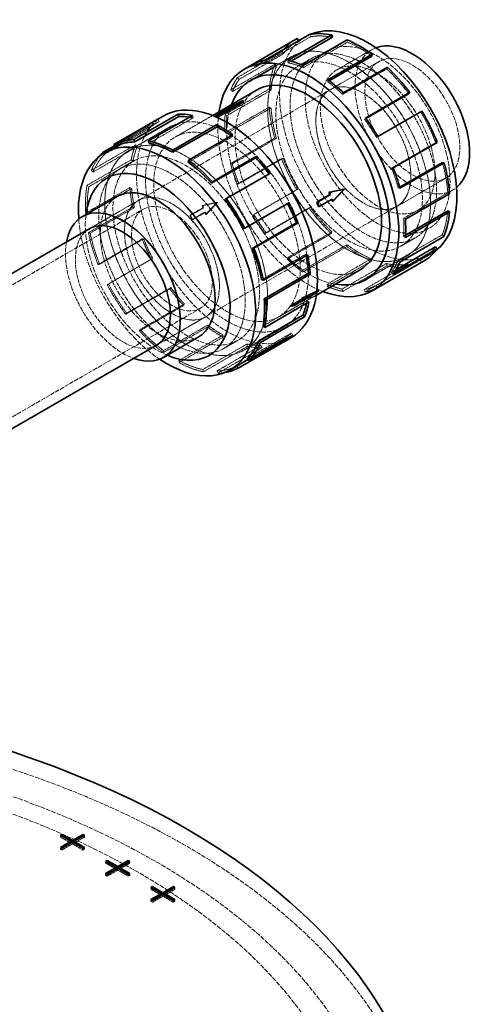
# Model space of a CAD drawing. Units: millimetres. Extents: x -1200 to 4271, y 541 to 3544.
# Drawn here: x 4050 to 4264, y 3082 to 3544 of the extents above; entities that cross this region are included whole.
import ezdxf

# ---------------------------------------------------------------- set-up
doc = ezdxf.new("R2010")
doc.units = ezdxf.units.MM
doc.linetypes.add('DASHED', pattern=[0.2068, 0.1655, -0.0413])
doc.layers.add('Hidden (ISO)', color=1, linetype='DASHED', lineweight=18)
doc.layers.add('Visible (ISO)', color=7, linetype='Continuous', lineweight=35)

msp = doc.modelspace()

# ---------------------------------------------------------------- linework, layer by layer
at = {"layer": 'Hidden (ISO)', "ltscale": 3.97983}
for p, q in [((4186.62, 3535.97), (4165.93, 3524.02)), ((4203.95, 3533.46), (4183.26, 3521.51)), ((4173.1, 3528.85), (4152.4, 3516.9)), ((4173.83, 3527.92), (4153.13, 3515.98)), ((4149.17, 3511.08), (4169.87, 3523.03)), ((4170.66, 3522.22), (4149.97, 3510.27)), ((4222.38, 3520.89), (4201.68, 3508.94)), ((4167.25, 3511.49), (4146.56, 3499.54)), ((4168.1, 3510.92), (4147.4, 3498.97)), ((4146.53, 3491.02), (4167.23, 3502.97)), ((4168.07, 3502.56), (4147.38, 3490.61)), ((4238.26, 3500.75), (4217.56, 3488.8)), ((4094.92, 3484.38), (4115.61, 3496.33)), ((4110.85, 3486.04), (4131.55, 3497.99)), ((4090.1, 3480.91), (4110.8, 3492.85)), ((4104.54, 3485.31), (4083.84, 3473.36)), ((4129.29, 3477.19), (4149.99, 3489.14)), ((4169.77, 3488.43), (4149.08, 3476.48)), ((4170.57, 3488.31), (4149.87, 3476.36)), ((4245.32, 3486.39), (4224.62, 3474.44)), ((4084.64, 3472.56), (4105.33, 3484.5)), ((4081.82, 3466.32), (4102.51, 3478.27)), ((4082.65, 3465.65), (4103.35, 3477.6)), ((4152.27, 3466.93), (4172.96, 3478.88)), ((4173.69, 3478.96), (4153, 3467.01)), ((4146.58, 3459.59), (4167.28, 3471.53)), ((4101.9, 3465.25), (4081.2, 3453.3)), ((4082.05, 3452.89), (4102.74, 3464.84)), ((4180.17, 3464.23), (4159.47, 3452.28)), ((4180.75, 3464.59), (4160.06, 3452.65)), ((4250.94, 3462.79), (4230.24, 3450.84)), ((4155.08, 3445.96), (4175.77, 3457.91)), ((4082.46, 3444.16), (4103.16, 3456.1)), ((4083.28, 3443.93), (4103.98, 3455.88)), ((4165.24, 3443.6), (4185.93, 3455.55)), ((4186.4, 3456.09), (4165.71, 3444.14)), ((4196.37, 3443.68), (4175.67, 3431.73)), ((4196.63, 3444.46), (4175.94, 3432.51)), ((4107.63, 3441.16), (4086.94, 3429.22)), ((4087.67, 3429.29), (4108.36, 3441.24)), ((4248.35, 3443.12), (4227.65, 3431.18)), ((4163.67, 3422.08), (4184.37, 3434.03)), ((4182.88, 3425.64), (4203.57, 3437.59)), ((4203.69, 3438.49), (4183, 3426.54)), ((4091.23, 3419.78), (4111.93, 3431.73)), ((4091.88, 3420.05), (4112.57, 3432)), ((4215.06, 3431.89), (4194.36, 3419.94)), ((4215.17, 3430.85), (4194.48, 3418.9)), ((4222.13, 3429.64), (4201.43, 3417.69)), ((4232.39, 3429.38), (4211.69, 3417.43)), ((4238.07, 3431.29), (4217.37, 3419.35)), ((4217.96, 3418.3), (4238.65, 3430.25)), ((4201.69, 3416.61), (4222.39, 3428.56)), ((4232.85, 3428.29), (4212.16, 3416.34)), ((4120.6, 3417.83), (4099.91, 3405.88)), ((4100.38, 3406.43), (4121.07, 3418.37)), ((4164.31, 3400.36), (4185, 3412.31)), ((4106.39, 3398.03), (4127.09, 3409.98)), ((4106.73, 3398.73), (4127.43, 3410.68)), ((4138.24, 3399.87), (4117.55, 3387.92)), ((4117.67, 3388.82), (4138.36, 3400.77)), ((4156.85, 3385.11), (4177.55, 3397.05)), ((4124.9, 3384.2), (4145.6, 3396.15)), ((4124.93, 3383.21), (4145.63, 3395.15)), ((4152.04, 3381.63), (4172.74, 3393.58)), ((4136.1, 3379.97), (4156.8, 3391.92)), ((4157.06, 3390.84), (4136.36, 3378.89)), ((4142.79, 3379.34), (4163.49, 3391.29)), ((4143.19, 3378.24), (4163.88, 3390.19))]:
    msp.add_line(p, q, dxfattribs=at)
at = {"layer": 'Hidden (ISO)', "ltscale": 0.163081}
for p, q in [((4186.62, 3535.97), (4186.16, 3537.06)), ((4203.95, 3533.46), (4203.84, 3534.5)), ((4173.83, 3527.92), (4173.1, 3528.85)), ((4160.25, 3522.1), (4159.66, 3523.15)), ((4165.93, 3524.02), (4165.46, 3525.11)), ((4169.87, 3523.03), (4170.66, 3522.22)), ((4176.19, 3523.76), (4175.93, 3524.84)), ((4183.26, 3521.51), (4183.14, 3522.55)), ((4222.38, 3520.89), (4222.64, 3521.67)), ((4153.13, 3515.98), (4152.4, 3516.9)), ((4194.62, 3514.91), (4194.74, 3515.81)), ((4149.97, 3510.27), (4149.17, 3511.08)), ((4168.1, 3510.92), (4167.25, 3511.49)), ((4201.68, 3508.94), (4201.95, 3509.72)), ((4131.55, 3497.99), (4131.29, 3499.07)), ((4147.4, 3498.97), (4146.56, 3499.54)), ((4167.23, 3502.97), (4168.07, 3502.56)), ((4238.26, 3500.75), (4238.84, 3501.12)), ((4115.61, 3496.33), (4115.03, 3497.38)), ((4211.91, 3497.31), (4212.38, 3497.85)), ((4110.8, 3492.85), (4110.12, 3493.83)), ((4147.38, 3490.61), (4146.53, 3491.02)), ((4149.99, 3489.14), (4150.11, 3490.04)), ((4105.33, 3484.5), (4104.54, 3485.31)), ((4170.57, 3488.31), (4169.77, 3488.43)), ((4217.56, 3488.8), (4218.15, 3489.17)), ((4246.05, 3486.46), (4245.32, 3486.39)), ((4103.35, 3477.6), (4102.51, 3478.27)), ((4149.87, 3476.36), (4149.08, 3476.48)), ((4172.96, 3478.88), (4173.69, 3478.96)), ((4083.84, 3473.36), (4084.64, 3472.56)), ((4167.28, 3471.53), (4167.75, 3472.08)), ((4224.62, 3474.44), (4225.35, 3474.52)), ((4082.65, 3465.65), (4081.82, 3466.32)), ((4153, 3467.01), (4152.27, 3466.93)), ((4102.74, 3464.84), (4101.9, 3465.25)), ((4180.75, 3464.59), (4180.17, 3464.23)), ((4227.75, 3465.08), (4228.54, 3464.97)), ((4251.78, 3462.38), (4250.94, 3462.79)), ((4175.77, 3457.91), (4176.42, 3458.18)), ((4081.2, 3453.3), (4082.05, 3452.89)), ((4103.98, 3455.88), (4103.16, 3456.1)), ((4160.06, 3452.65), (4159.47, 3452.28)), ((4185.93, 3455.55), (4186.4, 3456.09)), ((4230.24, 3450.84), (4231.09, 3450.43)), ((4083.28, 3443.93), (4082.46, 3444.16)), ((4165.71, 3444.14), (4165.24, 3443.6)), ((4196.63, 3444.46), (4196.37, 3443.68)), ((4108.36, 3441.24), (4107.63, 3441.16)), ((4230.22, 3442.48), (4231.06, 3441.91)), ((4249.14, 3442.32), (4248.35, 3443.12)), ((4184.37, 3434.03), (4185.19, 3433.8)), ((4203.57, 3437.59), (4203.69, 3438.49)), ((4112.57, 3432), (4111.93, 3431.73)), ((4175.94, 3432.51), (4175.67, 3431.73)), ((4215.06, 3431.89), (4215.17, 3430.85)), ((4222.39, 3428.56), (4222.13, 3429.64)), ((4227.65, 3431.18), (4228.45, 3430.37)), ((4232.39, 3429.38), (4232.85, 3428.29)), ((4238.65, 3430.25), (4238.07, 3431.29)), ((4086.94, 3429.22), (4087.67, 3429.29)), ((4183, 3426.54), (4182.88, 3425.64)), ((4224.49, 3425.47), (4225.22, 3424.55)), ((4091.88, 3420.05), (4091.23, 3419.78)), ((4121.07, 3418.37), (4120.6, 3417.83)), ((4194.36, 3419.94), (4194.48, 3418.9)), ((4201.43, 3417.69), (4201.69, 3416.61)), ((4211.69, 3417.43), (4212.16, 3416.34)), ((4217.37, 3419.35), (4217.96, 3418.3)), ((4185, 3412.31), (4185.84, 3411.64)), ((4099.91, 3405.88), (4100.38, 3406.43)), ((4127.43, 3410.68), (4127.09, 3409.98)), ((4106.73, 3398.73), (4106.39, 3398.03)), ((4138.36, 3400.77), (4138.24, 3399.87)), ((4177.55, 3397.05), (4178.23, 3396.08)), ((4145.6, 3396.15), (4145.63, 3395.15)), ((4117.55, 3387.92), (4117.67, 3388.82)), ((4156.8, 3391.92), (4157.06, 3390.84)), ((4163.49, 3391.29), (4163.88, 3390.19)), ((4124.9, 3384.2), (4124.93, 3383.21)), ((4136.36, 3378.89), (4136.1, 3379.97)), ((4142.79, 3379.34), (4143.19, 3378.24))]:
    msp.add_line(p, q, dxfattribs=at)
at = {"layer": 'Hidden (ISO)', "ltscale": 0.158764}
msp.add_line((4180.11, 3533.6), (4180.93, 3534.07), dxfattribs=at)
at = {"layer": 'Hidden (ISO)', "ltscale": 3.676062}
for p, q in [((4177.68, 3526.65), (4158.56, 3515.61)), ((4101.31, 3482.56), (4120.42, 3493.6)), ((4120.43, 3493.59), (4101.31, 3482.55)), ((4231.68, 3433.12), (4212.56, 3422.08)), ((4174.42, 3400.07), (4155.3, 3389.04)), ((4155.31, 3389.03), (4174.42, 3400.07))]:
    msp.add_line(p, q, dxfattribs=at)
at = {"layer": 'Hidden (ISO)', "ltscale": 3.57614}
for p, q in [((4159.08, 3515.91), (4177.68, 3526.64)), ((4213.07, 3422.39), (4231.67, 3433.13))]:
    msp.add_line(p, q, dxfattribs=at)
at = {"layer": 'Hidden (ISO)', "ltscale": 3.127531}
for p, q in [((4199.05, 3520.52), (4215.32, 3529.91)), ((4237.06, 3454.7), (4253.32, 3464.09))]:
    msp.add_line(p, q, dxfattribs=at)
at = {"layer": 'Hidden (ISO)', "ltscale": 1.000108}
msp.add_line((4165.45, 3525.11), (4160.25, 3522.1), dxfattribs=at)
at = {"layer": 'Hidden (ISO)', "ltscale": 0.242502}
msp.add_line((4177.45, 3524.49), (4176.19, 3523.76), dxfattribs=at)
at = {"layer": 'Hidden (ISO)', "ltscale": 1.286557}
for p, q in [((4187.07, 3525.84), (4180.38, 3521.97)), ((4097.32, 3474.02), (4104.01, 3477.88)), ((4235.67, 3441.66), (4228.98, 3437.8)), ((4145.92, 3389.84), (4152.61, 3393.71))]:
    msp.add_line(p, q, dxfattribs=at)
at = {"layer": 'Hidden (ISO)', "ltscale": 1.285197}
for p, q in [((4187.06, 3525.82), (4180.38, 3521.97)), ((4097.33, 3474.02), (4104.01, 3477.87)), ((4235.65, 3441.66), (4228.97, 3437.8)), ((4145.92, 3389.86), (4152.6, 3393.71))]:
    msp.add_line(p, q, dxfattribs=at)
at = {"layer": 'Hidden (ISO)', "ltscale": 4.414188}
for p, q in [((4195.61, 3511.03), (4218.57, 3524.28)), ((4227.12, 3456.46), (4250.07, 3469.72))]:
    msp.add_line(p, q, dxfattribs=at)
at = {"layer": 'Hidden (ISO)', "ltscale": 0.143498}
msp.add_line((4195.37, 3515.34), (4194.62, 3514.91), dxfattribs=at)
at = {"layer": 'Hidden (ISO)', "ltscale": 14.61081}
for p, q in [((4105.87, 3459.22), (4195.61, 3511.03)), ((4137.38, 3404.65), (4227.11, 3456.46))]:
    msp.add_line(p, q, dxfattribs=at)
at = {"layer": 'Hidden (ISO)', "ltscale": 3.383196}
for p, q in [((4140.72, 3499.08), (4123.12, 3488.92)), ((4189.32, 3414.9), (4171.72, 3404.74))]:
    msp.add_line(p, q, dxfattribs=at)
at = {"layer": 'Hidden (ISO)', "ltscale": 1.184276}
for p, q in [((4142.18, 3498.46), (4148.34, 3502.01)), ((4196.5, 3459.86), (4190.34, 3456.31)), ((4136.18, 3455.78), (4130.03, 3452.23)), ((4136.49, 3455.81), (4130.33, 3452.26)), ((4130.85, 3450.14), (4137.01, 3453.69)), ((4131.15, 3450.17), (4137.31, 3453.73)), ((4183.25, 3413.52), (4177.09, 3409.96)), ((4177.27, 3409.51), (4183.43, 3413.07)), ((4178.49, 3410.11), (4184.64, 3413.67)), ((4184.82, 3413.21), (4178.67, 3409.65))]:
    msp.add_line(p, q, dxfattribs=at)
at = {"layer": 'Hidden (ISO)', "ltscale": 0.033122}
msp.add_line((4147.66, 3501.9), (4147.57, 3502.13), dxfattribs=at)
at = {"layer": 'Hidden (ISO)', "ltscale": 0.067828}
for p, q in [((4148.34, 3502.01), (4148.16, 3502.47)), ((4196.8, 3459.9), (4196.5, 3459.86)), ((4136.49, 3455.81), (4136.18, 3455.78)), ((4137.31, 3453.73), (4137.01, 3453.69)), ((4130.33, 3452.26), (4130.03, 3452.23)), ((4131.15, 3450.17), (4130.85, 3450.14)), ((4183.43, 3413.07), (4183.25, 3413.52)), ((4184.82, 3413.21), (4184.64, 3413.67)), ((4177.27, 3409.51), (4177.09, 3409.96)), ((4178.67, 3409.65), (4178.49, 3410.11))]:
    msp.add_line(p, q, dxfattribs=at)
at = {"layer": 'Hidden (ISO)', "ltscale": 3.820966}
msp.add_line((4114.77, 3495.88), (4094.91, 3484.41), dxfattribs=at)
at = {"layer": 'Hidden (ISO)', "ltscale": 0.002389}
msp.add_line((4142.18, 3498.46), (4142.17, 3498.47), dxfattribs=at)
at = {"layer": 'Hidden (ISO)', "ltscale": 0.117499}
msp.add_line((4212.52, 3497.66), (4211.91, 3497.31), dxfattribs=at)
at = {"layer": 'Hidden (ISO)', "ltscale": 2.977604}
msp.add_line((4094.63, 3484.89), (4110.12, 3493.83), dxfattribs=at)
at = {"layer": 'Hidden (ISO)', "ltscale": 0.086235}
msp.add_line((4090.1, 3480.91), (4089.74, 3481.42), dxfattribs=at)
at = {"layer": 'Hidden (ISO)', "ltscale": 0.126408}
msp.add_line((4228.4, 3465.46), (4227.75, 3465.08), dxfattribs=at)
at = {"layer": 'Hidden (ISO)', "ltscale": 4.42457}
for p, q in [((4082.86, 3445.93), (4105.87, 3459.22)), ((4114.36, 3391.36), (4137.37, 3404.65))]:
    msp.add_line(p, q, dxfattribs=at)
at = {"layer": 'Hidden (ISO)', "ltscale": 4.370601}
for p, q in [((4083.14, 3446.09), (4105.87, 3459.21)), ((4114.64, 3391.53), (4137.37, 3404.65))]:
    msp.add_line(p, q, dxfattribs=at)
at = {"layer": 'Hidden (ISO)', "ltscale": 1.224645}
for p, q in [((4142.75, 3458.29), (4135.77, 3456.83)), ((4137.42, 3452.65), (4142.75, 3458.29)), ((4182.73, 3412.99), (4190.28, 3416.69)), ((4190.28, 3416.69), (4185.52, 3413.28))]:
    msp.add_line(p, q, dxfattribs=at)
at = {"layer": 'Hidden (ISO)', "ltscale": 0.065988}
for p, q in [((4143.05, 3458.32), (4142.75, 3458.29)), ((4190.28, 3416.69), (4190.11, 3417.14))]:
    msp.add_line(p, q, dxfattribs=at)
at = {"layer": 'Hidden (ISO)', "ltscale": 12.434374}
for p, q in [((3955.48, 3366.96), (4108.22, 3455.14)), ((3982.28, 3320.54), (4135.02, 3408.72))]:
    msp.add_line(p, q, dxfattribs=at)
at = {"layer": 'Hidden (ISO)', "ltscale": 0.07335}
for p, q in [((4136.1, 3456.86), (4135.77, 3456.83)), ((4137.75, 3452.68), (4137.42, 3452.65)), ((4182.73, 3412.99), (4182.53, 3413.48)), ((4185.52, 3413.28), (4185.33, 3413.77))]:
    msp.add_line(p, q, dxfattribs=at)
at = {"layer": 'Hidden (ISO)', "ltscale": 0.155826}
for p, q in [((4135.77, 3456.83), (4136.18, 3455.78)), ((4137.01, 3453.69), (4137.42, 3452.65)), ((4183.43, 3413.07), (4182.73, 3412.99)), ((4185.52, 3413.28), (4184.82, 3413.21))]:
    msp.add_line(p, q, dxfattribs=at)
at = {"layer": 'Hidden (ISO)', "ltscale": 0.311752}
for p, q in [((4130.03, 3452.23), (4130.85, 3450.14)), ((4178.67, 3409.65), (4177.27, 3409.51))]:
    msp.add_line(p, q, dxfattribs=at)
at = {"layer": 'Hidden (ISO)', "ltscale": 0.177567}
msp.add_line((4231.14, 3443.02), (4230.22, 3442.48), dxfattribs=at)
at = {"layer": 'Hidden (ISO)', "ltscale": 0.796587}
msp.add_line((4238.91, 3431.75), (4243.05, 3434.14), dxfattribs=at)
at = {"layer": 'Hidden (ISO)', "ltscale": 0.415527}
msp.add_line((4226.65, 3426.72), (4224.49, 3425.47), dxfattribs=at)
at = {"layer": 'Hidden (ISO)', "ltscale": 3.145885}
msp.add_line((4173.57, 3394.03), (4157.22, 3384.59), dxfattribs=at)
at = {"layer": 'Hidden (ISO)', "ltscale": 0.078936}
msp.add_line((4172.74, 3393.58), (4173.02, 3393.07), dxfattribs=at)
at = {"layer": 'Hidden (ISO)', "ltscale": 0.003056}
msp.add_line((4152.05, 3381.61), (4152.04, 3381.63), dxfattribs=at)
at = {"layer": 'Hidden (ISO)', "ltscale": 0.135884}
for p, q in [((4069.3, 3161.67), (4069.3, 3160.85)), ((4080.61, 3161.67), (4080.61, 3160.85)), ((4069.3, 3160.85), (4070.01, 3161.26)), ((4074.96, 3158.4), (4074.96, 3157.58)), ((4079.91, 3161.26), (4080.61, 3160.85)), ((4069.3, 3155.95), (4069.3, 3155.13)), ((4069.3, 3155.13), (4070.01, 3155.54)), ((4070.01, 3154.73), (4069.3, 3155.13)), ((4070.01, 3155.54), (4070.01, 3154.73)), ((4079.91, 3155.54), (4080.61, 3155.13)), ((4079.91, 3155.54), (4079.91, 3154.73)), ((4080.61, 3155.13), (4079.91, 3154.73)), ((4080.61, 3155.95), (4080.61, 3155.13)), ((4090.51, 3149.42), (4090.51, 3148.6)), ((4090.51, 3148.6), (4091.22, 3149.01)), ((4101.12, 3149.01), (4101.83, 3148.6)), ((4101.83, 3149.42), (4101.83, 3148.6)), ((4090.51, 3143.7), (4090.51, 3142.89)), ((4090.51, 3142.89), (4091.22, 3143.3)), ((4091.22, 3143.3), (4091.22, 3142.48)), ((4096.17, 3146.15), (4096.17, 3145.34)), ((4101.12, 3143.3), (4101.83, 3142.89)), ((4101.12, 3143.3), (4101.12, 3142.48)), ((4101.83, 3143.7), (4101.83, 3142.89)), ((4091.22, 3142.48), (4090.51, 3142.89)), ((4101.83, 3142.89), (4101.12, 3142.48)), ((4111.73, 3137.17), (4111.73, 3136.36)), ((4111.73, 3136.36), (4112.43, 3136.76)), ((4122.33, 3136.76), (4123.04, 3136.36)), ((4123.04, 3137.17), (4123.04, 3136.36)), ((4111.73, 3131.46), (4111.73, 3130.64)), ((4111.73, 3130.64), (4112.43, 3131.05)), ((4112.43, 3130.23), (4111.73, 3130.64)), ((4112.43, 3131.05), (4112.43, 3130.23)), ((4117.38, 3133.91), (4117.38, 3133.09)), ((4122.33, 3131.05), (4123.04, 3130.64)), ((4122.33, 3131.05), (4122.33, 3130.23)), ((4123.04, 3130.64), (4122.33, 3130.23)), ((4123.04, 3131.46), (4123.04, 3130.64))]:
    msp.add_line(p, q, dxfattribs=at)
at = {"layer": 'Hidden (ISO)', "ltscale": 0.951788}
for p, q in [((4074.25, 3157.99), (4069.3, 3160.85)), ((4074.96, 3157.58), (4070.01, 3154.73)), ((4079.91, 3154.73), (4074.96, 3157.58)), ((4080.61, 3160.85), (4075.66, 3157.99)), ((4095.46, 3145.74), (4090.51, 3148.6)), ((4101.83, 3148.6), (4096.88, 3145.74)), ((4096.17, 3145.34), (4091.22, 3142.48)), ((4101.12, 3142.48), (4096.17, 3145.34)), ((4116.68, 3133.5), (4111.73, 3136.36)), ((4123.04, 3136.36), (4118.09, 3133.5)), ((4117.38, 3133.09), (4112.43, 3130.23)), ((4122.33, 3130.23), (4117.38, 3133.09))]:
    msp.add_line(p, q, dxfattribs=at)
at = {"layer": 'Hidden (ISO)', "ltscale": 13.069238}
msp.add_ellipse((4213.65, 3485.06), major_axis=(29.4, -50.92), ratio=0.57735, start_param=3.141593, end_param=6.359114, dxfattribs=at)
at = {"layer": 'Hidden (ISO)', "ltscale": 13.021246}
for centre, major_axis in [((4218.06, 3487.61), (-24, 41.57)), ((4204.68, 3479.88), (27, -46.77)), ((4147.42, 3446.83), (-27, 46.77)), ((4128.31, 3435.79), (-27, 46.77))]:
    msp.add_ellipse(centre, major_axis=major_axis, ratio=0.57735, dxfattribs=at)
at = {"layer": 'Hidden (ISO)', "ltscale": 0.362553}
msp.add_ellipse((4213.65, 3485.06), major_axis=(-29.4, 50.92), ratio=0.57735, start_param=6.207256, end_param=6.252611, dxfattribs=at)
at = {"layer": 'Hidden (ISO)', "ltscale": 2.192892}
for centre, major_axis, start_param, end_param in [((4209.51, 3482.67), (-29.4, 50.92), 5.806296, 6.080562), ((4209.51, 3482.67), (-29.4, 50.92), 6.255095, 6.529361), ((4209.51, 3482.67), (-29.4, 50.92), 5.357497, 5.631763), ((4209.51, 3482.67), (29.4, -50.92), 3.562301, 3.836567), ((4209.51, 3482.67), (-29.4, 50.92), 4.908698, 5.182964), ((4209.51, 3482.67), (29.4, -50.92), 4.0111, 4.285366), ((4209.51, 3482.67), (-29.4, 50.92), 4.459899, 4.734165), ((4123.48, 3433.01), (-29.4, 50.92), 0.146442, 0.420708), ((4209.51, 3482.67), (29.4, -50.92), 4.459899, 4.734165), ((4209.51, 3482.67), (-29.4, 50.92), 4.0111, 4.285366), ((4123.48, 3433.01), (-29.4, 50.92), 0.595241, 0.869507), ((4209.51, 3482.67), (29.4, -50.92), 4.908698, 5.182964), ((4209.51, 3482.67), (-29.4, 50.92), 3.562301, 3.836567), ((4123.48, 3433.01), (-29.4, 50.92), 1.04404, 1.318306), ((4209.51, 3482.67), (29.4, -50.92), 5.357497, 5.631763), ((4209.51, 3482.67), (29.4, -50.92), 6.255095, 6.529361), ((4209.51, 3482.67), (29.4, -50.92), 5.806296, 6.080562), ((4123.48, 3433.01), (-29.4, 50.92), 1.492839, 1.767105), ((4123.48, 3433.01), (-29.4, 50.92), 1.941638, 2.215904), ((4123.48, 3433.01), (-29.4, 50.92), 2.390437, 2.664703), ((4123.48, 3433.01), (29.4, -50.92), 5.980829, 6.255095)]:
    msp.add_ellipse(centre, major_axis=major_axis, ratio=0.57735, start_param=start_param, end_param=end_param, dxfattribs=at)
at = {"layer": 'Hidden (ISO)', "ltscale": 13.018835}
for centre, major_axis in [((4204.68, 3479.88), (-27, 46.76)), ((4147.42, 3446.83), (-27, 46.76)), ((4128.31, 3435.79), (27, -46.76))]:
    msp.add_ellipse(centre, major_axis=major_axis, ratio=0.57735, dxfattribs=at)
at = {"layer": 'Hidden (ISO)', "ltscale": 2.008455}
msp.add_ellipse((4209.51, 3482.67), major_axis=(-30, 51.96), ratio=0.57735, start_param=0, end_param=0.246175, dxfattribs=at)
at = {"layer": 'Hidden (ISO)', "ltscale": 13.184011}
for centre, major_axis in [((4211.37, 3483.75), (-24.3, 42.09)), ((4204.68, 3479.88), (-24.3, 42.09)), ((4147.42, 3446.83), (24.3, -42.09)), ((4128.31, 3435.79), (24.3, -42.09)), ((4121.62, 3431.93), (24.3, -42.09))]:
    msp.add_ellipse(centre, major_axis=major_axis, ratio=0.57735, dxfattribs=at)
at = {"layer": 'Hidden (ISO)', "ltscale": 13.181299}
for centre, major_axis in [((4211.36, 3483.74), (24.3, -42.08)), ((4204.68, 3479.88), (-24.3, 42.08)), ((4128.31, 3435.79), (24.3, -42.08)), ((4121.62, 3431.94), (-24.3, 42.08))]:
    msp.add_ellipse(centre, major_axis=major_axis, ratio=0.57735, dxfattribs=at)
at = {"layer": 'Hidden (ISO)', "ltscale": 13.746584}
msp.add_ellipse((4218.06, 3487.61), major_axis=(19, -32.91), ratio=0.57735, dxfattribs=at)
at = {"layer": 'Hidden (ISO)', "ltscale": 14.593387}
msp.add_ellipse((4234.32, 3497), major_axis=(19, -32.91), ratio=0.57735, start_param=3.04483, end_param=6.379948, dxfattribs=at)
at = {"layer": 'Hidden (ISO)', "ltscale": 13.674479}
for centre, major_axis in [((4234.32, 3497), (15.75, -27.28)), ((4211.37, 3483.75), (-15.75, 27.28)), ((4211.36, 3483.74), (15.75, -27.28)), ((4121.62, 3431.93), (15.75, -27.28)), ((4121.62, 3431.94), (-15.75, 27.28))]:
    msp.add_ellipse(centre, major_axis=major_axis, ratio=0.57735, dxfattribs=at)
at = {"layer": 'Hidden (ISO)', "ltscale": 1.39544}
for centre, major_axis, start_param, end_param in [((4188.81, 3470.72), (-29.4, 50.92), 6.080562, 6.255095), ((4188.81, 3470.72), (29.4, -50.92), 2.49017, 2.664703), ((4188.81, 3470.72), (-29.4, 50.92), 0.246175, 0.420708), ((4188.81, 3470.72), (29.4, -50.92), 2.041371, 2.215904), ((4188.81, 3470.72), (-29.4, 50.92), 0.694974, 0.869507), ((4144.17, 3444.95), (-29.4, 50.92), 6.255095, 6.429628), ((4188.81, 3470.72), (29.4, -50.92), 1.592572, 1.767105), ((4144.17, 3444.95), (29.4, -50.92), 3.562301, 3.736834), ((4188.81, 3470.72), (-29.4, 50.92), 1.143773, 1.318306), ((4188.81, 3470.72), (29.4, -50.92), 1.143773, 1.318306), ((4144.17, 3444.95), (29.4, -50.92), 4.0111, 4.185633), ((4188.81, 3470.72), (-29.4, 50.92), 1.592572, 1.767105), ((4188.81, 3470.72), (29.4, -50.92), 0.694974, 0.869507), ((4144.17, 3444.95), (29.4, -50.92), 4.459899, 4.634432), ((4188.81, 3470.72), (-29.4, 50.92), 2.041371, 2.215904), ((4188.81, 3470.72), (29.4, -50.92), 0.246175, 0.420708), ((4144.17, 3444.95), (29.4, -50.92), 4.908698, 5.083231), ((4188.81, 3470.72), (-29.4, 50.92), 2.49017, 2.664703), ((4188.81, 3470.72), (29.4, -50.92), 6.080562, 6.255095), ((4144.17, 3444.95), (29.4, -50.92), 5.357497, 5.53203), ((4144.17, 3444.95), (29.4, -50.92), 6.255095, 6.429628), ((4144.17, 3444.95), (29.4, -50.92), 5.806296, 5.980829)]:
    msp.add_ellipse(centre, major_axis=major_axis, ratio=0.57735, start_param=start_param, end_param=end_param, dxfattribs=at)
at = {"layer": 'Hidden (ISO)', "ltscale": 2.237647}
for centre, major_axis, start_param, end_param in [((4209.51, 3482.67), (30, -51.96), 3.562301, 3.836567), ((4209.51, 3482.67), (30, -51.96), 4.0111, 4.285366), ((4209.51, 3482.67), (30, -51.96), 4.459899, 4.734165), ((4123.48, 3433.01), (-30, 51.96), 0.595241, 0.869507), ((4209.51, 3482.67), (30, -51.96), 4.908698, 5.182964), ((4123.48, 3433.01), (-30, 51.96), 1.04404, 1.318306), ((4209.51, 3482.67), (30, -51.96), 5.357497, 5.631763), ((4209.51, 3482.67), (30, -51.96), 5.806296, 6.080562), ((4123.48, 3433.01), (-30, 51.96), 1.492839, 1.767105), ((4123.48, 3433.01), (-30, 51.96), 1.941638, 2.215904), ((4123.48, 3433.01), (-30, 51.96), 2.390437, 2.664703)]:
    msp.add_ellipse(centre, major_axis=major_axis, ratio=0.57735, start_param=start_param, end_param=end_param, dxfattribs=at)
at = {"layer": 'Hidden (ISO)', "ltscale": 1.423921}
for centre, major_axis, start_param, end_param in [((4188.81, 3470.72), (-30, 51.96), 0.246175, 0.420708), ((4188.81, 3470.72), (30, -51.96), 3.836567, 4.0111), ((4144.17, 3444.95), (-30, 51.96), 0.420708, 0.595241), ((4188.81, 3470.72), (30, -51.96), 4.285366, 4.459899), ((4144.17, 3444.95), (-30, 51.96), 0.869507, 1.04404), ((4188.81, 3470.72), (30, -51.96), 4.734165, 4.908698), ((4144.17, 3444.95), (-30, 51.96), 1.318306, 1.492839), ((4188.81, 3470.72), (30, -51.96), 5.182964, 5.357497), ((4144.17, 3444.95), (-30, 51.96), 1.767105, 1.941638), ((4188.81, 3470.72), (30, -51.96), 5.631763, 5.806296), ((4188.81, 3470.72), (30, -51.96), 6.080562, 6.255095), ((4144.17, 3444.95), (-30, 51.96), 2.215904, 2.390437), ((4144.17, 3444.95), (30, -51.96), 5.806296, 5.980829)]:
    msp.add_ellipse(centre, major_axis=major_axis, ratio=0.57735, start_param=start_param, end_param=end_param, dxfattribs=at)
at = {"layer": 'Hidden (ISO)', "ltscale": 13.184011}
msp.add_ellipse((4185.56, 3468.85), major_axis=(-24.3, 42.09), ratio=0.57735, start_param=0, end_param=3.141593, dxfattribs=at)
at = {"layer": 'Hidden (ISO)', "ltscale": 13.925811}
msp.add_ellipse((4185.56, 3468.85), major_axis=(27, -46.76), ratio=0.57735, start_param=3.592237, end_param=5.832541, dxfattribs=at)
at = {"layer": 'Hidden (ISO)', "ltscale": 13.923633}
msp.add_ellipse((4185.56, 3468.85), major_axis=(-27, 46.77), ratio=0.57735, start_param=0.451027, end_param=2.690566, dxfattribs=at)
at = {"layer": 'Hidden (ISO)', "ltscale": 1.224674}
for major_axis, ratio, start_param, end_param in [((159.67, 79.41), 0.265882, 1.547932, 1.595137), ((-116.06, -118.9), 0.115682, 1.661696, 1.708901), ((150.9, 31.1), 0.019632, 1.764179, 1.811384), ((-116.06, -118.9), 0.115682, 4.850494, 4.897699), ((159.67, 79.41), 0.265882, 4.64232, 4.689525), ((-98.46, -76.62), 0.368054, 1.415945, 1.46315)]:
    msp.add_ellipse((4172.65, 3461.4), major_axis=major_axis, ratio=ratio, start_param=start_param, end_param=end_param, dxfattribs=at)
at = {"layer": 'Hidden (ISO)', "ltscale": 13.021246}
msp.add_ellipse((4147.42, 3446.83), major_axis=(-30, 51.96), ratio=0.57735, start_param=0, end_param=3.141593, dxfattribs=at)
at = {"layer": 'Hidden (ISO)', "ltscale": 13.044378}
msp.add_ellipse((4185.56, 3468.85), major_axis=(-30, 51.96), ratio=0.57735, start_param=0.626644, end_param=2.514948, dxfattribs=at)
at = {"layer": 'Hidden (ISO)', "ltscale": 0.155927}
for major_axis, start_param, end_param in [((-24.3, 42.09), 6.054291, 6.0779), ((24.3, -42.09), 4.412694, 4.436303), ((24.3, -42.09), 4.483495, 4.507104), ((24.3, -42.09), 5.98349, 6.007099), ((24.3, -42.09), 6.054291, 6.0779)]:
    msp.add_ellipse((4166.49, 3457.84), major_axis=major_axis, ratio=0.57735, start_param=start_param, end_param=end_param, dxfattribs=at)
at = {"layer": 'Hidden (ISO)', "ltscale": 0.965537}
msp.add_ellipse((4144.17, 3444.95), major_axis=(-30, 51.96), ratio=0.57735, start_param=0.028091, end_param=0.146442, dxfattribs=at)
at = {"layer": 'Hidden (ISO)', "ltscale": 0.328929}
msp.add_ellipse((4144.17, 3444.95), major_axis=(-29.4, 50.92), ratio=0.57735, start_param=5.806296, end_param=5.847446, dxfattribs=at)
at = {"layer": 'Hidden (ISO)', "ltscale": 0.005348}
msp.add_ellipse((4160.33, 3454.28), major_axis=(-24.3, 42.09), ratio=0.57735, start_param=6.053467, end_param=6.054291, dxfattribs=at)
at = {"layer": 'Hidden (ISO)', "ltscale": 0.123419}
msp.add_ellipse((4144.17, 3444.95), major_axis=(-29.4, 50.92), ratio=0.57735, start_param=5.357497, end_param=5.372945, dxfattribs=at)
at = {"layer": 'Hidden (ISO)', "ltscale": 1.685948}
msp.add_ellipse((4123.48, 3433.01), major_axis=(-30, 51.96), ratio=0.57735, start_param=0.214061, end_param=0.420708, dxfattribs=at)
at = {"layer": 'Hidden (ISO)', "ltscale": 0.032365}
msp.add_ellipse((4144.17, 3444.95), major_axis=(-29.4, 50.92), ratio=0.57735, start_param=4.908698, end_param=4.912758, dxfattribs=at)
at = {"layer": 'Hidden (ISO)', "ltscale": 13.672309}
msp.add_ellipse((4121.62, 3431.93), major_axis=(15.75, -27.28), ratio=0.57735, dxfattribs=at)
at = {"layer": 'Hidden (ISO)', "ltscale": 13.769156}
msp.add_ellipse((4114.93, 3428.07), major_axis=(19.03, -32.97), ratio=0.57735, start_param=3.141593, end_param=6.283185, dxfattribs=at)
at = {"layer": 'Hidden (ISO)', "ltscale": 14.540392}
msp.add_ellipse((4121.62, 3431.93), major_axis=(-13.4, 23.21), ratio=0.57735, dxfattribs=at)
at = {"layer": 'Hidden (ISO)', "ltscale": 0.012648}
msp.add_ellipse((4144.17, 3444.95), major_axis=(-29.4, 50.92), ratio=0.57735, start_param=4.632838, end_param=4.634432, dxfattribs=at)
at = {"layer": 'Hidden (ISO)', "ltscale": 0.017544}
msp.add_ellipse((4166.49, 3457.84), major_axis=(-24.3, 42.09), ratio=0.57735, start_param=4.433633, end_param=4.436303, dxfattribs=at)
at = {"layer": 'Hidden (ISO)', "ltscale": 15.183965}
msp.add_ellipse((4114.93, 3428.07), major_axis=(24, -41.57), ratio=0.57735, start_param=3.796543, end_param=5.628235, dxfattribs=at)
at = {"layer": 'Hidden (ISO)', "ltscale": 14.228733}
msp.add_ellipse((4119.34, 3430.61), major_axis=(29.4, -50.92), ratio=0.57735, start_param=4.011793, end_param=5.412985, dxfattribs=at)
at = {"layer": 'Hidden (ISO)', "ltscale": 0.311781}
for start_param, end_param in [(4.436303, 4.483495), (6.007099, 6.054291)]:
    msp.add_ellipse((4160.33, 3454.28), major_axis=(24.3, -42.09), ratio=0.57735, start_param=start_param, end_param=end_param, dxfattribs=at)
at = {"layer": 'Hidden (ISO)', "ltscale": 11.26615}
msp.add_ellipse((4098.61, 3418.65), major_axis=(15.75, -27.28), ratio=0.57735, start_param=3.159409, end_param=6.265369, dxfattribs=at)
at = {"layer": 'Hidden (ISO)', "ltscale": 12.814475}
msp.add_ellipse((4098.61, 3418.65), major_axis=(-19.03, 32.97), ratio=0.57735, start_param=0.596206, end_param=2.545387, dxfattribs=at)
at = {"layer": 'Hidden (ISO)', "ltscale": 0.095133}
msp.add_ellipse((4144.17, 3444.95), major_axis=(-29.4, 50.92), ratio=0.57735, start_param=4.173723, end_param=4.185633, dxfattribs=at)
at = {"layer": 'Hidden (ISO)', "ltscale": 0.229092}
msp.add_ellipse((4209.51, 3482.67), major_axis=(30, -51.96), ratio=0.57735, start_param=6.255095, end_param=6.283185, dxfattribs=at)
at = {"layer": 'Hidden (ISO)', "ltscale": 0.246529}
msp.add_ellipse((4144.17, 3444.95), major_axis=(-29.4, 50.92), ratio=0.57735, start_param=3.705989, end_param=3.736834, dxfattribs=at)
at = {"layer": 'Hidden (ISO)', "ltscale": 0.720311}
msp.add_ellipse((4123.48, 3433.01), major_axis=(30, -51.96), ratio=0.57735, start_param=5.980829, end_param=6.069125, dxfattribs=at)
at = {"layer": 'Hidden (ISO)', "ltscale": 13.055156}
msp.add_ellipse((3855.75, 2999.6), major_axis=(385, 0), ratio=0.57735, start_param=0, end_param=2.356194, dxfattribs=at)
at = {"layer": 'Hidden (ISO)', "ltscale": 13.238267}
msp.add_ellipse((3855.75, 2999.6), major_axis=(366, 0), ratio=0.57735, start_param=5.497787, end_param=8.63938, dxfattribs=at)
at = {"layer": 'Hidden (ISO)', "ltscale": 13.24575}
msp.add_ellipse((3855.75, 2999.6), major_axis=(354, 0), ratio=0.57735, start_param=5.497787, end_param=8.63938, dxfattribs=at)
at = {"layer": 'Visible (ISO)'}
for p, q in [((4186.16, 3537.06), (4165.46, 3525.11)), ((4175.93, 3524.84), (4196.62, 3536.79)), ((4196.88, 3535.71), (4177.45, 3524.49)), ((4180.93, 3534.07), (4184.25, 3535.99)), ((4196.62, 3536.79), (4196.88, 3535.71)), ((4179.51, 3534.63), (4155.56, 3520.81)), ((4159.66, 3523.15), (4180.36, 3535.1)), ((4180.94, 3534.05), (4165.45, 3525.11)), ((4180.36, 3535.1), (4180.94, 3534.05)), ((4203.84, 3534.5), (4183.14, 3522.55)), ((4194.74, 3515.81), (4215.44, 3527.76)), ((4215.32, 3526.85), (4195.37, 3515.34)), ((4215.44, 3527.76), (4215.32, 3526.85)), ((4222.64, 3521.67), (4201.95, 3509.72)), ((4158.57, 3515.61), (4159.08, 3515.91)), ((4161.26, 3510.94), (4140.72, 3499.08)), ((4212.38, 3497.85), (4233.08, 3509.8)), ((4232.61, 3509.25), (4212.52, 3497.66)), ((4233.08, 3509.8), (4232.61, 3509.25)), ((4147.46, 3502.4), (4155.02, 3506.1)), ((4155.02, 3506.1), (4150.26, 3502.69)), ((4155.19, 3505.65), (4155.02, 3506.1)), ((4103.77, 3487.77), (4124.47, 3499.72)), ((4104.17, 3486.67), (4124.86, 3498.62)), ((4131.29, 3499.07), (4110.6, 3487.12)), ((4114.17, 3496.92), (4117.42, 3498.79)), ((4124.86, 3498.62), (4124.47, 3499.72)), ((4142, 3498.91), (4148.16, 3502.47)), ((4143.4, 3499.06), (4142, 3498.91)), ((4142.17, 3498.47), (4142, 3498.91)), ((4149.56, 3502.61), (4143.4, 3499.06)), ((4143.58, 3498.6), (4143.4, 3499.06)), ((4149.74, 3502.16), (4143.58, 3498.6)), ((4148.16, 3502.47), (4147.46, 3502.4)), ((4147.57, 3502.13), (4147.46, 3502.4)), ((4150.26, 3502.69), (4149.56, 3502.61)), ((4149.74, 3502.16), (4149.56, 3502.61)), ((4150.45, 3502.19), (4150.26, 3502.69)), ((4238.84, 3501.12), (4218.15, 3489.17)), ((4115.03, 3497.38), (4094.33, 3485.43)), ((4122.03, 3482.81), (4142.72, 3494.75)), ((4142.75, 3493.76), (4142.72, 3494.75)), ((4122.06, 3481.81), (4142.75, 3493.76)), ((4150.11, 3490.04), (4129.41, 3478.09)), ((4089.42, 3481.88), (4094.63, 3484.89)), ((4094.33, 3485.43), (4094.92, 3484.38)), ((4104.17, 3486.67), (4103.77, 3487.77)), ((4110.6, 3487.12), (4110.85, 3486.04)), ((4225.35, 3474.52), (4246.05, 3486.46)), ((4089.74, 3481.42), (4089.42, 3481.88)), ((4094.91, 3484.41), (4089.94, 3481.54)), ((4122.06, 3481.81), (4122.03, 3482.81)), ((4129.41, 3478.09), (4129.29, 3477.19)), ((4140.23, 3467.28), (4160.92, 3479.23)), ((4140.57, 3467.98), (4161.26, 3479.93)), ((4160.92, 3479.23), (4161.26, 3479.93)), ((4248.44, 3477.03), (4228.4, 3465.46)), ((4249.24, 3476.92), (4228.54, 3464.97)), ((4248.44, 3477.03), (4249.24, 3476.92)), ((4167.75, 3472.08), (4147.05, 3460.13)), ((4140.23, 3467.28), (4140.57, 3467.98)), ((4189.51, 3458.4), (4195.67, 3461.95)), ((4195.98, 3461.98), (4189.82, 3458.43)), ((4195.56, 3463.03), (4195.24, 3462.99)), ((4202.55, 3464.5), (4195.56, 3463.03)), ((4195.56, 3463.03), (4195.98, 3461.98)), ((4195.98, 3461.98), (4195.67, 3461.95)), ((4197.21, 3458.85), (4202.55, 3464.5)), ((4202.55, 3464.5), (4202.25, 3464.47)), ((4231.09, 3450.43), (4251.78, 3462.38)), ((4079.58, 3451.62), (4095.89, 3461.04)), ((4147.05, 3460.13), (4146.58, 3459.59)), ((4155.72, 3446.23), (4176.42, 3458.18)), ((4189.82, 3458.43), (4189.51, 3458.4)), ((4189.82, 3458.43), (4190.64, 3456.34)), ((4190.64, 3456.34), (4196.8, 3459.9)), ((4196.8, 3459.9), (4197.21, 3458.85)), ((4197.21, 3458.85), (4196.88, 3458.82)), ((4190.64, 3456.34), (4190.34, 3456.31)), ((4251.76, 3453.85), (4231.06, 3441.91)), ((4250.91, 3454.43), (4231.14, 3443.02)), ((4250.91, 3454.43), (4251.76, 3453.85)), ((4159.29, 3436.72), (4179.99, 3448.67)), ((4180.72, 3448.74), (4160.02, 3436.8)), ((4179.99, 3448.67), (4180.72, 3448.74)), ((3986.47, 3390.28), (4083.14, 3446.09)), ((4155.08, 3445.96), (4155.72, 3446.23)), ((4228.45, 3430.37), (4249.14, 3442.32)), ((4160.02, 3436.8), (4159.29, 3436.72)), ((4245.91, 3436.5), (4225.22, 3424.55)), ((4245.18, 3437.42), (4226.65, 3426.72)), ((4245.18, 3437.42), (4245.91, 3436.5)), ((4164.49, 3421.86), (4185.19, 3433.8)), ((4239.51, 3430.71), (4215.56, 3416.89)), ((4164.91, 3413.12), (4185.61, 3425.07)), ((4185.61, 3425.07), (4186.45, 3424.66)), ((4209.86, 3426.76), (4189.32, 3414.9)), ((4163.67, 3422.08), (4164.49, 3421.86)), ((4186.45, 3424.66), (4165.76, 3412.71)), ((4212.56, 3422.09), (4213.07, 3422.39)), ((4165.76, 3412.71), (4164.91, 3413.12)), ((4165.14, 3399.69), (4185.84, 3411.64)), ((4162.32, 3393.46), (4183.02, 3405.4)), ((4183.81, 3404.6), (4163.12, 3392.65)), ((4183.02, 3405.4), (4183.81, 3404.6)), ((4164.31, 3400.36), (4165.14, 3399.69)), ((4117.64, 3385.68), (4133.96, 3395.1)), ((4173.32, 3392.53), (4152.62, 3380.58)), ((4157.54, 3384.13), (4178.23, 3396.08)), ((4163.12, 3392.65), (4162.32, 3393.46)), ((4173.02, 3393.07), (4173.32, 3392.53)), ((4174.17, 3392.99), (4177.42, 3394.87)), ((4017.97, 3335.72), (4114.64, 3391.53)), ((4157.22, 3384.59), (4148.74, 3379.69)), ((4156.85, 3385.11), (4157.54, 3384.13)), ((4152.62, 3380.58), (4152.05, 3381.61)), ((4069.3, 3161.67), (4070.01, 3162.07)), ((4074.25, 3158.81), (4069.3, 3161.67)), ((4070.01, 3162.07), (4074.96, 3159.22)), ((4070.01, 3162.07), (4070.01, 3161.26)), ((4074.96, 3159.22), (4079.91, 3162.07)), ((4080.61, 3161.67), (4075.66, 3158.81)), ((4079.91, 3162.07), (4080.61, 3161.67)), ((4079.91, 3162.07), (4079.91, 3161.26)), ((4069.3, 3155.95), (4074.25, 3158.81)), ((4074.96, 3158.4), (4070.01, 3155.54)), ((4074.25, 3158.81), (4074.96, 3158.4)), ((4074.25, 3158.81), (4074.25, 3157.99)), ((4074.96, 3159.22), (4074.96, 3158.4)), ((4074.96, 3158.4), (4075.66, 3158.81)), ((4079.91, 3155.54), (4074.96, 3158.4)), ((4075.66, 3158.81), (4080.61, 3155.95)), ((4075.66, 3158.81), (4075.66, 3157.99)), ((4070.01, 3155.54), (4069.3, 3155.95)), ((4080.61, 3155.95), (4079.91, 3155.54)), ((4090.51, 3149.42), (4091.22, 3149.83)), ((4095.46, 3146.56), (4090.51, 3149.42)), ((4091.22, 3149.83), (4096.17, 3146.97)), ((4091.22, 3149.83), (4091.22, 3149.01)), ((4096.17, 3146.97), (4101.12, 3149.83)), ((4101.83, 3149.42), (4096.88, 3146.56)), ((4101.12, 3149.83), (4101.83, 3149.42)), ((4101.12, 3149.83), (4101.12, 3149.01)), ((4090.51, 3143.7), (4095.46, 3146.56)), ((4091.22, 3143.3), (4090.51, 3143.7)), ((4096.17, 3146.15), (4091.22, 3143.3)), ((4095.46, 3146.56), (4096.17, 3146.15)), ((4095.46, 3146.56), (4095.46, 3145.74)), ((4096.17, 3146.97), (4096.17, 3146.15)), ((4096.17, 3146.15), (4096.88, 3146.56)), ((4101.12, 3143.3), (4096.17, 3146.15)), ((4096.88, 3146.56), (4101.83, 3143.7)), ((4096.88, 3146.56), (4096.88, 3145.74)), ((4101.83, 3143.7), (4101.12, 3143.3)), ((4111.73, 3137.17), (4112.43, 3137.58)), ((4116.68, 3134.31), (4111.73, 3137.17)), ((4111.73, 3131.46), (4116.68, 3134.31)), ((4112.43, 3137.58), (4117.38, 3134.72)), ((4112.43, 3137.58), (4112.43, 3136.76)), ((4116.68, 3134.31), (4117.38, 3133.91)), ((4116.68, 3134.31), (4116.68, 3133.5)), ((4117.38, 3134.72), (4122.33, 3137.58)), ((4117.38, 3134.72), (4117.38, 3133.91)), ((4117.38, 3133.91), (4118.09, 3134.31)), ((4123.04, 3137.17), (4118.09, 3134.31)), ((4118.09, 3134.31), (4123.04, 3131.46)), ((4118.09, 3134.31), (4118.09, 3133.5)), ((4122.33, 3137.58), (4123.04, 3137.17)), ((4122.33, 3137.58), (4122.33, 3136.76)), ((4112.43, 3131.05), (4111.73, 3131.46)), ((4117.38, 3133.91), (4112.43, 3131.05)), ((4122.33, 3131.05), (4117.38, 3133.91)), ((4123.04, 3131.46), (4122.33, 3131.05))]:
    msp.add_line(p, q, dxfattribs=at)
for centre, major_axis, ratio, start_param, end_param in [((4213.65, 3485.06), (-29.4, 50.92), 0.57735, 3.217522, 6.207256), ((4213.65, 3485.06), (-29.4, 50.92), 0.57735, 6.252611, 6.283185), ((4209.51, 3482.67), (-30, 51.96), 0.57735, 5.806296, 6.080562), ((4209.51, 3482.67), (-30, 51.96), 0.57735, 6.255095, 6.283185), ((4209.51, 3482.67), (-30, 51.96), 0.57735, 5.357497, 5.631763), ((4234.32, 3497), (-19, 32.91), 0.57735, 3.238355, 6.186423), ((4185.56, 3468.85), (-30, 51.96), 0.57735, 2.514948, 6.90983), ((4185.56, 3468.85), (-27, 46.77), 0.57735, 2.690566, 6.734212), ((4185.56, 3468.85), (27, -46.76), 0.57735, 5.832541, 9.875422), ((4188.81, 3470.72), (-30, 51.96), 0.57735, 6.080562, 6.255095), ((4188.81, 3470.72), (-30, 51.96), 0.57735, 5.631763, 5.806296), ((4185.56, 3468.85), (24.3, -42.09), 0.57735, 0, 3.141593), ((4209.51, 3482.67), (-30, 51.96), 0.57735, 4.908698, 5.182964), ((4188.81, 3470.72), (-30, 51.96), 0.57735, 5.182964, 5.357497), ((4147.42, 3446.83), (30, -51.96), 0.57735, 0, 3.141593), ((4172.65, 3461.4), (-98.46, -76.62), 0.368054, 4.604742, 4.651947), ((4144.17, 3444.95), (-30, 51.96), 0.57735, 5.806296, 5.980829), ((4144.17, 3444.95), (-29.4, 50.92), 0.57735, 5.847446, 5.980829), ((4160.33, 3454.28), (-24.3, 42.09), 0.57735, 6.007099, 6.053467), ((4166.49, 3457.84), (-24.3, 42.09), 0.57735, 5.98349, 6.007099), ((4209.51, 3482.67), (-30, 51.96), 0.57735, 4.459899, 4.734165), ((4144.17, 3444.95), (-30, 51.96), 0.57735, 6.255095, 6.311276), ((4144.17, 3444.95), (30, -51.96), 0.57735, 2.215904, 2.390437), ((4188.81, 3470.72), (-30, 51.96), 0.57735, 4.734165, 4.908698), ((4144.17, 3444.95), (-29.4, 50.92), 0.57735, 5.372945, 5.53203), ((4119.34, 3430.61), (29.4, -50.92), 0.57735, 5.412985, 10.294979), ((4123.48, 3433.01), (-30, 51.96), 0.57735, 5.980829, 6.255095), ((4123.48, 3433.01), (-29.4, 50.92), 0.57735, 5.980829, 6.255095), ((4123.48, 3433.01), (30, -51.96), 0.57735, 2.390437, 2.664703), ((4123.48, 3433.01), (29.4, -50.92), 0.57735, 2.390437, 2.664703), ((4123.48, 3433.01), (-30, 51.96), 0.57735, 0.146442, 0.214061), ((4114.93, 3428.07), (24, -41.57), 0.57735, 5.628235, 10.079728), ((4123.48, 3433.01), (29.4, -50.92), 0.57735, 1.941638, 2.215904), ((4123.48, 3433.01), (30, -51.96), 0.57735, 1.941638, 2.215904), ((4144.17, 3444.95), (-29.4, 50.92), 0.57735, 4.912758, 5.083231), ((4144.17, 3444.95), (30, -51.96), 0.57735, 1.767105, 1.941638), ((4209.51, 3482.67), (-30, 51.96), 0.57735, 4.0111, 4.285366), ((4188.81, 3470.72), (-30, 51.96), 0.57735, 4.285366, 4.459899), ((4114.93, 3428.07), (-19.03, 32.97), 0.57735, 3.141593, 6.283185), ((4172.65, 3461.4), (150.9, 31.1), 0.019632, 4.858567, 4.905771), ((4166.49, 3457.84), (-24.3, 42.09), 0.57735, 4.483495, 4.507104), ((4098.61, 3418.65), (-19.03, 32.97), 0.57735, 2.545387, 6.879391), ((4123.48, 3433.01), (29.4, -50.92), 0.57735, 1.492839, 1.767105), ((4123.48, 3433.01), (30, -51.96), 0.57735, 1.492839, 1.767105), ((4144.17, 3444.95), (-29.4, 50.92), 0.57735, 4.459899, 4.632838), ((4144.17, 3444.95), (30, -51.96), 0.57735, 1.318306, 1.492839), ((4160.33, 3454.28), (-24.3, 42.09), 0.57735, 4.436303, 4.483495), ((4166.49, 3457.84), (-24.3, 42.09), 0.57735, 4.412694, 4.433633), ((4209.51, 3482.67), (-30, 51.96), 0.57735, 3.562301, 3.836567), ((4098.61, 3418.65), (-15.75, 27.28), 0.57735, 3.123776, 6.301002), ((4188.81, 3470.72), (-30, 51.96), 0.57735, 3.836567, 4.0111), ((4123.48, 3433.01), (29.4, -50.92), 0.57735, 1.04404, 1.318306), ((4123.48, 3433.01), (30, -51.96), 0.57735, 1.04404, 1.318306), ((4209.51, 3482.67), (30, -51.96), 0.57735, 0, 0.246175), ((4144.17, 3444.95), (-29.4, 50.92), 0.57735, 4.0111, 4.173723), ((4144.17, 3444.95), (30, -51.96), 0.57735, 0.869507, 1.04404), ((4188.81, 3470.72), (30, -51.96), 0.57735, 0.246175, 0.420708), ((4123.48, 3433.01), (29.4, -50.92), 0.57735, 0.595241, 0.869507), ((4123.48, 3433.01), (30, -51.96), 0.57735, 0.595241, 0.869507), ((4144.17, 3444.95), (-29.4, 50.92), 0.57735, 3.562301, 3.705989), ((4144.17, 3444.95), (30, -51.96), 0.57735, 0.420708, 0.595241), ((4123.48, 3433.01), (29.4, -50.92), 0.57735, 0.146442, 0.420708), ((4123.48, 3433.01), (30, -51.96), 0.57735, 0.146442, 0.420708), ((4144.17, 3444.95), (30, -51.96), 0.57735, 6.255095, 6.429628), ((4123.48, 3433.01), (30, -51.96), 0.57735, 6.069125, 6.255095), ((3855.75, 3007.76), (385, 0), 0.57735, 5.497787, 7.362405)]:
    msp.add_ellipse(centre, major_axis=major_axis, ratio=ratio, start_param=start_param, end_param=end_param, dxfattribs=at)

doc.saveas('drawing.dxf')
